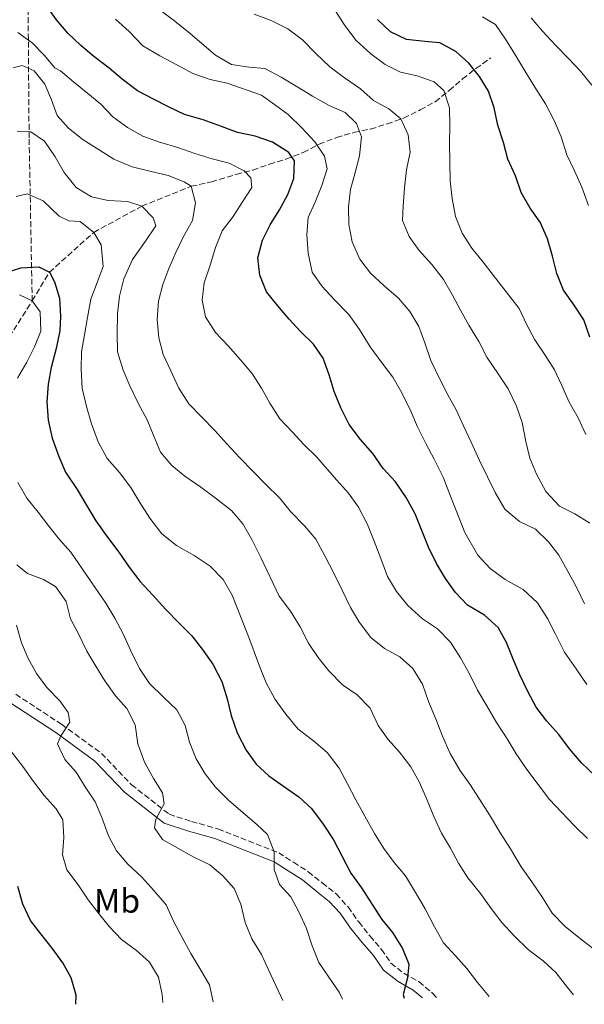
# Model space of a CAD drawing. Units: metres. Extents: x 628300 to 631766, y 4708796 to 4711176.
# Drawn here: x 628767 to 628934, y 4708804 to 4709096 of the extents above; entities that cross this region are included whole.
import ezdxf
from ezdxf.enums import TextEntityAlignment as Align

# ---------------------------------------------------------------- set-up
doc = ezdxf.new("R2010")
doc.units = ezdxf.units.M
doc.header["$MEASUREMENT"] = 0
doc.linetypes.add('DGN Style 3', pattern=[2.435890702152634, 1.739921930109024, -0.6959687720436097])
for name, color, linetype, lineweight in [('Camino', 7, 'DGN Style 3', 0), ('Curva de nivel directora', 30, 'Continuous', 30), ('Curva de nivel intermedia', 30, 'Continuous', 0), ('Etiqueta de uso rústico', 92, 'Continuous', 0), ('Margen derecho', 7, 'Continuous', 0), ('Vaguada', 142, 'DGN Style 3', 13)]:
    doc.layers.add(name, color=color, linetype=linetype, lineweight=lineweight)
doc.styles.add('Style-Arial', font='arial.ttf')

msp = doc.modelspace()

# ---------------------------------------------------------------- linework, layer by layer
at = {"layer": 'Camino', "color": 7, "linetype": 'DGN Style 3', "lineweight": 0, "extrusion": (-0.1924347687444032, 0.2154611509479258, 0.9573637512515727), "elevation": 894095.808471447, "flags": 128}
msp.add_lwpolyline([(-3605721.551767221, -2961036.264568541), (-3605721.551767221, -2961034.429929609)], dxfattribs=at)
at = {"layer": 'Camino', "color": 7, "linetype": 'DGN Style 3', "lineweight": 0}
msp.add_polyline3d([(628765.8399999997, 4708896.24, 557.5200000000041), (628779.3999999984, 4708887.310000001, 559.6000000000058), (628791.2299999992, 4708878.689999999, 561.1000000000059), (628800.1299999974, 4708869.410000001, 563.9299999999932), (628811.3099999978, 4708860.650000001, 565.2500000000001), (628817.8999999971, 4708858.520000001, 565.8099999999978), (628825.7499999994, 4708856.279999999, 567.320000000007), (628843.7600000005, 4708849.210000002, 569.5800000000017), (628848.1599999992, 4708846.38, 570.3399999999966), (628852.5100000012, 4708843.59, 571.279999999999), (628856.6299999984, 4708840.310000001, 571.8399999999965), (628860.7999999992, 4708837.01, 572.029999999999), (628864.2999999995, 4708833.140000001, 572.6000000000059), (628867.469999999, 4708828.690000001, 572.7899999999937), (628870.7899999982, 4708824.560000002, 573.1600000000036), (628874.1999999991, 4708820.57, 574.1000000000057), (628877.0199999999, 4708816.5, 574.4799999999959), (628880.8099999985, 4708813.490000002, 574.4799999999959), (628885.3500000006, 4708810.970000003, 575.050000000003), (628889.3599999981, 4708807.580000001, 575.4199999999984)], dxfattribs=at)
at = {"layer": 'Curva de nivel directora', "color": 30, "linetype": 'Continuous', "lineweight": 30, "flags": 128}
for points, elevation in [([(628874.7600000001, 4708963.210000004), (628871.6199999996, 4708967.630000002), (628868.0099999999, 4708971.810000001), (628864.6399999993, 4708976.220000002), (628862.1899999996, 4708981.130000002), (628860.2200000003, 4708986.040000001), (628858.7199999982, 4708990.960000004), (628856.9900000005, 4708995.880000002), (628854.0899999992, 4709000.07), (628850.2499999992, 4709003.77), (628846.8899999997, 4709007.480000001), (628843.5199999991, 4709011.420000001), (628840.1500000006, 4709015.609999999), (628838.1799999992, 4709020.520000001), (628837.6200000005, 4709025.690000001), (628838.9399999991, 4709030.9), (628841.2100000001, 4709035.410000001), (628843.9599999995, 4709039.939999999), (628846.4699999995, 4709044.460000002), (628848.2699999987, 4709049.2), (628848.4199999986, 4709054.390000002), (628846.730000001, 4709056.949999999), (628841.9599999988, 4709059.930000002), (628836.7499999986, 4709061.720000002), (628831.5400000007, 4709062.810000002), (628826.7999999998, 4709064.609999999), (628821.3499999982, 4709066.630000002), (628815.8999999989, 4709068.180000002), (628811.1499999991, 4709070.460000001), (628806.6299999997, 4709072.730000002), (628801.8799999999, 4709075.24), (628797.3400000002, 4709078.690000001), (628793.519999998, 4709081.930000001), (628788.9800000006, 4709085.380000001), (628785.1499999994, 4709088.61), (628781.3200000006, 4709092.310000002), (628777.9500000001, 4709096.26), (628774.8099999997, 4709100.680000001)], 600.0000000000001), ([(628935.9399999992, 4709002.090000002), (628934.2000000003, 4709007.240000002), (628931.29, 4709011.66), (628928.1499999998, 4709016.080000001), (628926.1799999983, 4709021.000000001), (628924.9099999988, 4709026.16), (628923.4099999989, 4709031.310000001), (628921.2000000004, 4709036.220000001), (628918.2999999992, 4709040.410000001), (628915.6300000004, 4709045.080000001), (628913.8899999993, 4709049.990000002), (628911.6899999998, 4709054.900000002), (628910.4200000003, 4709059.830000001), (628908.6799999991, 4709064.980000001), (628907.6500000008, 4709070.140000002), (628905.9099999998, 4709075.060000001), (628903.2400000008, 4709079.490000002), (628900.1099999994, 4709083.440000001), (628896.2800000005, 4709086.9), (628891.5300000008, 4709089.410000001), (628887.0400000003, 4709089.800000002), (628881.610000001, 4709090.420000001), (628876.8599999989, 4709092.690000001), (628873.0300000003, 4709096.390000002)], 625.0000000000001), ([(628762.3899999986, 4709021.15), (628767.3099999983, 4709022.65), (628772.7199999996, 4709022.980000001), (628775.8099999987, 4709021.380000001), (628777.2799999994, 4709018.58), (628778.7799999992, 4709013.660000001), (628779.1100000001, 4709008.250000002), (628778.9499999991, 4709004.010000002), (628777.8600000006, 4708998.800000001), (628776.3099999994, 4708993.119999999), (628775.4600000001, 4708988.160000003), (628775.0800000001, 4708982.970000002), (628775.4099999985, 4708977.560000001), (628776.6799999982, 4708972.16), (628778.6600000008, 4708966.78), (628780.6299999999, 4708962.100000001), (628784.0099999995, 4708956.980000001), (628786.9299999988, 4708952.080000001), (628789.5999999997, 4708947.650000001), (628792.7400000002, 4708943.230000001), (628796.3599999989, 4708938.350000001), (628799.4999999994, 4708933.930000001), (628802.6299999986, 4708929.740000002), (628806.48, 4708925.57), (628810.3199999998, 4708921.400000001), (628814.1599999999, 4708917.460000001), (628818, 4708913.520000001), (628821.1299999993, 4708909.57), (628824.2699999998, 4708905.150000001), (628826.9499999996, 4708900.02), (628828.4499999996, 4708894.86), (628829.719999999, 4708889.930000001), (628831.4600000002, 4708884.78), (628834.1400000001, 4708879.65), (628837.0399999992, 4708875.460000002), (628840.8700000005, 4708871.99), (628845.1599999998, 4708869), (628849.6999999993, 4708865.79), (628853.5300000004, 4708862.320000002), (628856.9099999999, 4708857.67), (628860.0500000004, 4708853.010000002), (628862.4899999991, 4708848.34), (628865.169999999, 4708843.210000004), (628868.3099999994, 4708838.789999999), (628871.4599999988, 4708833.890000002), (628874.369999999, 4708829.470000001), (628877.5000000005, 4708825.520000001), (628880.4100000006, 4708820.86), (628882.3699999988, 4708816.180000001), (628881.9699999986, 4708812.17), (628880.6499999999, 4708807.199999999), (628880.9400000004, 4708806.090000001)], 575.0000000000001), ([(628937.6200000001, 4708871.970000001), (628933.5399999986, 4708875.900000002), (628929.9299999989, 4708880.080000003), (628926.7999999997, 4708884.26), (628923.1999999988, 4708888.2), (628920.0599999983, 4708892.390000001), (628917.6199999999, 4708897.060000001), (628915.1799999989, 4708901.960000002), (628913.2099999997, 4708906.640000001), (628911.2400000005, 4708911.550000001), (628908.8099999987, 4708915.980000001), (628904.7400000007, 4708919.680000001), (628899.7400000005, 4708922.66), (628896.1399999997, 4708926.359999999), (628893.2400000006, 4708930.550000003), (628890.5699999996, 4708934.980000001), (628888.1299999988, 4708939.890000001), (628886.1599999996, 4708944.800000002), (628884.1799999992, 4708949.710000002), (628881.5100000004, 4708954.609999999), (628878.3599999989, 4708959.27), (628874.7600000001, 4708963.210000004)], 600.0000000000001), ([(628783.69, 4708804.270000001), (628783.7599999993, 4708806.960000002), (628782.2599999994, 4708812.119999999), (628779.8200000008, 4708816.550000001), (628776.6799999982, 4708820.970000003), (628773.3099999997, 4708825.15), (628770.1799999983, 4708829.100000001), (628767.9699999999, 4708834.01), (628766.4700000001, 4708839.170000001)], 550.0000000000002)]:
    msp.add_lwpolyline(points, dxfattribs=dict(at, elevation=elevation))
at = {"layer": 'Curva de nivel intermedia', "color": 30, "linetype": 'Continuous', "lineweight": 0, "flags": 128}
for points, elevation in [([(628905.6700000004, 4708960.689999999), (628903.2300000018, 4708965.600000001), (628900.770000001, 4708970.970000001), (628898.5700000015, 4708975.88), (628896.3699999999, 4708980.550000001), (628893.9300000013, 4708984.99), (628891.4900000005, 4708989.659999999), (628888.8000000016, 4708995.259999999), (628887.0600000003, 4709000.42), (628885.3300000003, 4709005.33), (628882.6600000015, 4709009.760000001), (628879.2900000009, 4709013.71), (628874.9900000005, 4709017.4), (628870.9200000003, 4709021.100000001), (628867.7800000019, 4709025.279999999), (628865.5700000012, 4709030.429999999), (628864.5400000009, 4709035.59), (628864.4500000015, 4709040.769999999), (628865.0599999995, 4709045.970000001), (628866.3899999994, 4709050.939999999), (628867.7100000004, 4709055.91), (628868.3200000006, 4709061.569999999), (628866.8400000009, 4709065.550000001), (628863.4800000014, 4709068.789999999), (628858.7300000016, 4709070.83), (628853.7400000005, 4709073.57), (628848.9700000007, 4709076.539999999), (628844.4500000011, 4709079.289999999), (628839.6900000002, 4709081.8), (628834.9800000007, 4709082.189999999), (628829.7800000015, 4709083.039999999), (628825.0200000008, 4709085.779999998), (628820.9500000004, 4709089.239999999), (628816.8900000014, 4709092.71), (628812.5900000008, 4709096.159999999), (628808.2900000003, 4709099.390000001)], 609.9999999999999), ([(628934.7500000002, 4708973.310000001), (628932.5400000019, 4708978.220000001), (628929.8700000008, 4708982.88), (628927.6600000003, 4708987.789999999), (628925.4600000008, 4708992.46), (628922.5500000005, 4708997.119999998), (628919.6500000015, 4709001.309999999), (628917.2100000007, 4709005.980000001), (628915.0100000014, 4709010.649999999), (628910.4300000013, 4709016.460000001), (628904.4000000008, 4709024.369999999), (628901.0300000003, 4709028.550000002), (628898.12, 4709032.970000001), (628896.1500000008, 4709037.880000001), (628895.1200000005, 4709043.289999999), (628894.5500000004, 4709048.46), (628894.4499999998, 4709054.109999998), (628894.3600000005, 4709059.529999998), (628894.5000000013, 4709064.949999999), (628894.4100000019, 4709070.13), (628892.6700000007, 4709075.279999998), (628889.8000000007, 4709077.819999999), (628884.8200000006, 4709079.619999998), (628879.8499999996, 4709080.709999999), (628875.3300000001, 4709082.989999999), (628871.0400000007, 4709086.21), (628866.7300000014, 4709090.140000001), (628863.3499999995, 4709094.55), (628860.4500000007, 4709098.98)], 620.0000000000001), ([(628935.0300000019, 4708899.140000002), (628931.8800000001, 4708903.8), (628928.5000000006, 4708908.689999999), (628925.8099999995, 4708914.060000001), (628923.3799999999, 4708918.730000001), (628920.4699999996, 4708923.390000001), (628916.1600000003, 4708927.32), (628910.9200000009, 4708930.289999999), (628906.3900000001, 4708933.51), (628902.7900000016, 4708937.45), (628898.9000000001, 4708944.210000001), (628894.7000000002, 4708954.970000001), (628892.4800000007, 4708960.59), (628889.8000000007, 4708965.96), (628887.3600000021, 4708970.630000001), (628884.9200000013, 4708975.529999998), (628882.9499999998, 4708980.210000001), (628880.2699999999, 4708985.58), (628877.5899999999, 4708990.249999999), (628874.4600000007, 4708994.429999999), (628870.8399999996, 4708999.310000001), (628867.6800000013, 4709004.439999999), (628864.5400000009, 4709008.859999999), (628860.2300000016, 4709013.259999998), (628856.6200000016, 4709017.199999999), (628853.7200000006, 4709021.390000001), (628852.4500000008, 4709027.029999999), (628852.110000001, 4709032.439999999), (628852.490000001, 4709037.630000001), (628854.5300000019, 4709042.139999999), (628856.5700000003, 4709047.119999999), (628858.1300000004, 4709052.099999999), (628857.3600000015, 4709055.850000001), (628854.4600000002, 4709060.039999999), (628850.6100000013, 4709064.210000002), (628846.540000001, 4709068.15), (628842.4800000018, 4709071.140000001), (628838.6599999998, 4709073.900000001), (628828.4699999995, 4709077.490000002), (628823.5000000007, 4709078.579999999), (628818.2900000005, 4709080.369999999), (628813.5300000019, 4709082.88), (628808.5400000006, 4709085.619999998), (628803.5400000005, 4709088.589999998), (628799.4600000014, 4709092.759999999), (628795.3900000011, 4709096.460000001)], 605.0000000000001), ([(628858.9400000018, 4709082.27), (628854.8700000015, 4709086.199999999), (628850.79, 4709090.37), (628846.4900000019, 4709093.59), (628841.5000000007, 4709096.09), (628836.5200000008, 4709097.890000002)], 615), ([(628935.5700000006, 4709041.199999998), (628933.5900000001, 4709046.59), (628931.3799999995, 4709051.5), (628929.1800000002, 4709056.17), (628927.4400000012, 4709061.560000001), (628925.4699999997, 4709066.23), (628922.7899999997, 4709071.369999998), (628919.6400000004, 4709076.259999999), (628916.7200000011, 4709081.159999998), (628914.0600000013, 4709085.59), (628911.1500000011, 4709090.249999999), (628908.0000000017, 4709094.9), (628904.1900000008, 4709097.189999999)], 630.0000000000001), ([(628936.5700000018, 4709076.890000001), (628933.2000000011, 4709081.069999999), (628929.6000000003, 4709084.769999999), (628925.7600000004, 4709088.710000001), (628921.9200000003, 4709092.88), (628918.5499999997, 4709096.829999999)], 635.0000000000001), ([(628935.3, 4708853.480000001), (628931.4600000001, 4708857.180000001), (628927.6199999999, 4708861.119999998), (628924.0200000014, 4708865.059999999), (628920.6399999994, 4708869.470000002), (628917.2700000011, 4708873.890000001), (628914.1200000016, 4708878.550000001), (628911.4500000007, 4708882.980000001), (628908.3100000002, 4708887.869999999), (628905.3900000011, 4708892.76), (628902.72, 4708897.429999999), (628900.2800000014, 4708902.330000001), (628897.5999999992, 4708907), (628894.6900000012, 4708911.66), (628890.8600000001, 4708915.599999999), (628886.3300000017, 4708918.58), (628882.02, 4708922.51), (628878.6500000015, 4708926.689999999), (628875.9800000006, 4708931.119999997), (628874.0000000002, 4708936.5), (628872.0199999998, 4708941.649999999), (628870.0500000007, 4708946.560000001), (628867.3700000006, 4708951.699999999), (628864.4699999995, 4708955.890000001), (628860.8700000007, 4708959.829999999), (628855.0900000005, 4708966.560000001), (628851.2599999994, 4708970.26), (628847.8999999999, 4708973.970000001), (628844.0599999999, 4708977.909999999), (628841.150000002, 4708982.569999999), (628838.7100000011, 4708986.999999999), (628835.8099999998, 4708991.430000001), (628832.4400000015, 4708995.369999998), (628828.8300000017, 4708999.55), (628825.0000000005, 4709003.49), (628822.0900000003, 4709008.150000001), (628821.0599999999, 4709013.079999999), (628821.6700000003, 4709018.27), (628823.4699999995, 4709023.48), (628825.0200000008, 4709028.690000001), (628827.0600000013, 4709033.679999999), (628830.28, 4709037.970000001), (628833.0300000015, 4709042.26), (628835.7800000008, 4709046.550000002), (628835.5000000015, 4709049.369999997), (628833.5700000002, 4709051.46), (628829.0599999997, 4709053.739999999), (628824.0900000008, 4709055.060000001), (628818.8800000006, 4709056.619999998), (628813.9000000006, 4709058.42), (628808.4500000012, 4709059.969999999), (628803.4700000013, 4709061.769999999), (628798.9500000017, 4709064.279999998), (628794.6600000003, 4709067.499999999), (628791.0599999994, 4709071.21), (628787.2300000006, 4709074.439999999), (628782.9299999999, 4709077.899999999), (628779.100000001, 4709081.13), (628777.4400000004, 4709082.039999999), (628774.3100000012, 4709085.759999999), (628770.7100000002, 4709089.46), (628766.4200000009, 4709092.449999998)], 595.0000000000001), ([(628939.1900000015, 4708819.090000001), (628933.2200000013, 4708823.689999999), (628928.6799999995, 4708827.380000001), (628924.8400000016, 4708831.319999999), (628921.9300000013, 4708835.98), (628918.780000002, 4708840.640000001), (628915.6399999994, 4708845.060000001), (628912.49, 4708850.42), (628909.3400000005, 4708855.31), (628906.1900000012, 4708860.439999999), (628903.2800000011, 4708865.100000001), (628900.3700000008, 4708869.519999999), (628897.4699999996, 4708873.710000002), (628894.5599999994, 4708878.609999998), (628892.350000001, 4708883.75), (628890.3799999997, 4708888.67), (628888.16, 4708894.039999999), (628886.4200000011, 4708899.199999999), (628883.5100000009, 4708903.859999999), (628879.6799999997, 4708907.319999999), (628875.1600000003, 4708909.84), (628871.1000000011, 4708913.06), (628867.7300000006, 4708917.480000001), (628865.0599999995, 4708921.909999998), (628862.6100000021, 4708927.05), (628860.1700000011, 4708931.949999999), (628857.4800000022, 4708937.32), (628854.7999999999, 4708942.220000001), (628851.4400000006, 4708946.17), (628847.3600000013, 4708950.34), (628843.9900000007, 4708954.52), (628839.9100000014, 4708958.449999999), (628836.0700000013, 4708962.390000001), (628832.2400000002, 4708966.330000001), (628828.3900000014, 4708970.499999999), (628824.7900000004, 4708974.439999999), (628820.9500000004, 4708978.380000001), (628817.1100000005, 4708982.319999999), (628814.2000000002, 4708986.98), (628811.7600000015, 4708992.119999998), (628809.550000001, 4708997.02), (628808.2900000003, 4709001.949999998), (628807.7200000003, 4709007.359999999), (628808.1000000003, 4709012.78), (628809.4200000013, 4709017.749999999), (628811.2200000007, 4709022.499999999), (628813.2600000014, 4709027.239999999), (628815.53, 4709032), (628818.2700000004, 4709036.75), (628819.1300000009, 4709041.949999999), (628817.8600000015, 4709046.88), (628815.7200000001, 4709048.25), (628810.9700000003, 4709050.05), (628805.5299999999, 4709051.369999998), (628800.3300000008, 4709052.689999999), (628794.8700000005, 4709054.949999999), (628790.5800000011, 4709057.709999999), (628785.8100000012, 4709060.680000001), (628781.5100000006, 4709064.140000001), (628778.1500000011, 4709067.849999998), (628776.4200000011, 4709072.529999998), (628774.4500000019, 4709077.210000001), (628771.3200000004, 4709081.159999998), (628767.7599999999, 4709082.75), (628764.9400000012, 4709081.99)], 590.0000000000001), ([(628935.9999999997, 4708946.989999999), (628931.4800000001, 4708949.730000001), (628926.9600000005, 4708952.01), (628922.8800000013, 4708956.409999998), (628920.2000000014, 4708961.55), (628918.2300000022, 4708966.230000001), (628916.9700000016, 4708971.149999999), (628915.920000001, 4708976.789999999), (628914.190000001, 4708981.7), (628911.7400000012, 4708986.84), (628908.8400000001, 4708991.269999999), (628905.4500000014, 4708996.159999999), (628903.0199999996, 4709000.819999999), (628900.1000000003, 4709005.720000002), (628897.6700000007, 4709010.149999999), (628895.2300000021, 4709014.590000001), (628892.5600000012, 4709019.249999999), (628889.1900000004, 4709023.67), (628885.3400000016, 4709027.839999998), (628882.4400000002, 4709032.029999999), (628880.4700000011, 4709036.71), (628880.640000001, 4709040.949999998), (628881.0099999999, 4709046.380000002), (628881.6199999999, 4709051.8), (628882.7100000007, 4709057.01), (628882.1500000019, 4709062.180000001), (628879.9400000013, 4709066.849999999), (628876.3600000006, 4709069.849999999), (628871.8400000011, 4709072.359999998), (628868.0099999999, 4709075.83), (628863.24, 4709079.04), (628858.9400000018, 4709082.27)], 615), ([(628931.1000000001, 4708807.039999999), (628929.3099999997, 4708809.289999999), (628925.9300000002, 4708813.699999999), (628922.1000000013, 4708817.17), (628917.8000000007, 4708820.390000002), (628913.4900000015, 4708824.56), (628909.8900000005, 4708828.500000001), (628906.75, 4708832.680000001), (628903.6100000018, 4708837.100000001), (628899.7600000006, 4708841.750000001), (628897.0899999996, 4708846.179999999), (628894.6599999999, 4708850.609999998), (628891.9900000012, 4708855.039999999), (628889.7800000005, 4708859.949999999), (628887.560000001, 4708865.329999999), (628885.3600000016, 4708870.24), (628882.9200000007, 4708874.670000001), (628879.5500000002, 4708879.09), (628876.1900000006, 4708882.8), (628873.2800000005, 4708886.990000002), (628870.8399999996, 4708892.13), (628866.9999999995, 4708896.060000001), (628862.7100000003, 4708899.05), (628858.630000001, 4708903.220000001), (628855.4999999995, 4708907.17), (628852.6000000006, 4708911.359999998), (628850.1500000008, 4708916.260000001), (628847.2400000006, 4708920.92), (628843.8699999999, 4708925.34), (628838.480000001, 4708936.789999999), (628835.800000001, 4708942.159999999), (628833.1299999999, 4708946.819999999), (628829.7600000014, 4708950.77), (628824.9800000006, 4708954.449999998), (628820.6799999999, 4708957.679999999), (628815.9200000013, 4708960.890000001), (628812.0900000001, 4708964.119999998), (628808.7199999995, 4708968.069999999), (628806.7600000014, 4708972.739999999), (628804.7800000011, 4708977.660000001), (628802.1100000001, 4708982.560000001), (628799.6600000003, 4708987.699999999), (628797.6900000012, 4708992.369999998), (628795.9500000001, 4708997.76), (628795.8499999993, 4709003.180000001), (628795.9900000001, 4709009.069999999), (628796.6000000003, 4709014.26), (628797.9200000013, 4709019.470000001), (628800.4100000013, 4709025.17), (628804.3200000006, 4709030.65), (628807.3100000013, 4709035.179999999), (628806.5600000003, 4709037.529999998), (628803.2000000009, 4709040.999999999), (628798.9299999994, 4709042.34), (628793.2699999999, 4709042.710000001), (628788.3100000002, 4709043.8), (628783.7800000015, 4709046.550000002), (628780.1699999995, 4709050.960000001), (628777.5000000007, 4709055.630000001), (628774.3500000013, 4709060.28), (628770.3000000013, 4709063.039999999), (628766.2900000013, 4709063.199999999)], 585), ([(628906.1399999999, 4708806.56), (628902.6600000019, 4708810.710000001), (628899.5300000004, 4708814.890000001), (628896.1599999998, 4708818.599999999), (628892.5600000012, 4708822.539999999), (628889.8900000001, 4708827.210000001), (628887.2000000011, 4708832.58), (628884.290000001, 4708837.48), (628881.3700000017, 4708842.37), (628878.0100000001, 4708846.319999999), (628874.8700000019, 4708850.499999999), (628872.2000000009, 4708854.930000001), (628869.2800000017, 4708860.059999999), (628866.6100000007, 4708864.960000001), (628864.1699999998, 4708869.63), (628861.7300000013, 4708874.3), (628858.1200000015, 4708878.949999998), (628854.0500000013, 4708882.410000001), (628849.5100000015, 4708885.859999999), (628845.9000000019, 4708890.279999998), (628842.7600000014, 4708894.7), (628840.0800000012, 4708899.600000001), (628838.1100000021, 4708904.51), (628834.650000002, 4708913.869999999), (628829.9699999995, 4708925.57), (628827.2900000016, 4708930.230000001), (628823.4600000004, 4708934.17), (628818.6900000006, 4708937.390000001), (628813.4500000014, 4708940.359999998), (628809.1500000008, 4708943.809999999), (628805.5400000011, 4708948.460000001), (628802.6300000009, 4708953.119999998), (628799.9599999998, 4708957.550000001), (628796.5800000002, 4708961.970000001), (628792.9700000006, 4708966.149999999), (628790.3000000016, 4708971.050000002), (628788.3200000012, 4708976.430000001), (628786.8100000003, 4708981.59), (628785.5400000006, 4708986.98), (628785.2099999998, 4708992.63), (628785.3500000007, 4708997.810000001), (628786.2000000001, 4709002.78), (628787.0600000005, 4709007.970000001), (628788.1400000001, 4709013.41), (628789.9300000005, 4709018.390000001), (628791.740000001, 4709023.130000001), (628791.150000001, 4709029.479999999), (628788.9699999995, 4709033.220000001), (628784.9100000004, 4709036.439999999), (628781.6000000001, 4709036.619999998), (628778.7500000002, 4709037.98), (628773.9600000002, 4709042.609999998), (628769.2100000004, 4709044.649999999), (628765.9300000013, 4709043.88)], 580.0000000000001), ([(628766.4099999998, 4708989.939999999), (628769.1500000001, 4708994.699999999), (628771.4299999999, 4708999.219999999), (628773.2300000016, 4709003.96), (628773.1300000009, 4709009.619999999), (628770.7200000014, 4709012.869999999), (628766.9100000004, 4709014.689999999)], 570.0000000000001), ([(628862.7000000014, 4708805.76), (628861.7200000001, 4708807.87), (628858.5799999996, 4708812.289999999), (628855.6800000007, 4708816.71), (628853.7100000014, 4708821.63), (628851.9700000002, 4708826.779999999), (628849.7599999997, 4708831.690000001), (628847.3300000001, 4708836.119999998), (628843.9600000017, 4708839.830000001), (628842.4700000007, 4708844.279999998), (628842.3800000013, 4708849.46), (628840.4099999999, 4708854.609999999), (628837.2900000019, 4708857.619999998), (628833.2200000016, 4708861.08), (628828.9200000011, 4708864.769999999), (628825.0800000011, 4708868.710000002), (628821.9500000017, 4708872.659999998), (628819.2800000008, 4708877.09), (628817.3099999994, 4708882), (628816.0399999997, 4708886.930000001), (628813.6000000011, 4708891.59), (628809.77, 4708895.300000001), (628805.4600000005, 4708899.460000001), (628802.5500000004, 4708903.890000001), (628799.8700000005, 4708909.26), (628797.6599999998, 4708914.170000001), (628795.2200000013, 4708918.829999999), (628792.5500000002, 4708923.259999999), (628788.2000000007, 4708929.550000001), (628782.1600000011, 4708938.390000001), (628778.7900000004, 4708942.099999999), (628775.6600000011, 4708946.050000001), (628772.5200000008, 4708950.239999999), (628769.1500000001, 4708954.42), (628766.4800000013, 4708959.08)], 570.0000000000001), ([(628934.3600000013, 4708923.029999998), (628931.9200000004, 4708928.17), (628929.2400000005, 4708933.069999999), (628926.8100000008, 4708937.510000001), (628923.6700000004, 4708941.46), (628919.8400000016, 4708945.159999999), (628915.0899999995, 4708947.430000001), (628910.78, 4708951.119999998), (628907.8699999999, 4708956.02), (628905.6700000004, 4708960.689999999)], 609.9999999999999), ([(628845.0000000009, 4708805.429999999), (628840.8800000015, 4708814.329999999), (628838.6700000009, 4708819.01), (628835.7699999998, 4708823.67), (628833.7900000014, 4708828.579999999), (628832.5199999998, 4708833.979999999), (628830.5500000005, 4708838.65), (628827.190000001, 4708842.359999998), (628823.370000001, 4708845.59), (628818.6100000001, 4708847.869999998), (628813.8499999992, 4708850.609999998), (628809.3299999997, 4708853.119999999), (628806.9200000003, 4708856.609999998), (628807.3400000003, 4708859.21), (628809.8500000006, 4708863.73), (628809.3200000008, 4708867.02), (628806.6600000008, 4708871.21), (628803.980000001, 4708876.109999999), (628802.0000000005, 4708881.499999999), (628801.2000000003, 4708887.140000001), (628798.7500000006, 4708892.039999999), (628795.3900000011, 4708895.75), (628792.2500000007, 4708900.17), (628789.5800000018, 4708904.600000001), (628786.9100000008, 4708909.029999999), (628784.47, 4708914.170000001), (628782.0300000014, 4708918.599999999), (628780.7599999995, 4708923.76), (628777.6200000015, 4708928.179999999), (628774.0499999997, 4708930.239999999), (628769.310000001, 4708932.039999999), (628766.2000000018, 4708934.58)], 565.0000000000001), ([(628824.3700000002, 4708805.039999999), (628823.2900000006, 4708810.020000001), (628820.3800000004, 4708814.91), (628817.7100000017, 4708819.34), (628815.0300000017, 4708824.24), (628812.5900000008, 4708828.909999999), (628810.3800000002, 4708833.82), (628806.7800000015, 4708838), (628803.1699999995, 4708841.939999999), (628799.0999999993, 4708845.869999998), (628795.7300000008, 4708849.819999999), (628793.3000000013, 4708854.25), (628791.3200000008, 4708859.63), (628789.3499999995, 4708864.310000001), (628786.4500000004, 4708868.73), (628783.7800000015, 4708873.159999999), (628780.4100000008, 4708876.87), (628778.2100000015, 4708881.550000001), (628779.1200000013, 4708883.679999998), (628781.8700000005, 4708887.970000001), (628781.3499999996, 4708890.789999999), (628778.9300000012, 4708894.279999999), (628775.0900000011, 4708898.220000001), (628771.9599999997, 4708902.4), (628769.5200000011, 4708906.84), (628767.5499999997, 4708911.509999999), (628766.0499999998, 4708916.67)], 560), ([(628809.4300000003, 4708804.759999999), (628809.2000000001, 4708807.17), (628808.1699999997, 4708812.34), (628805.5000000009, 4708816.769999998), (628801.6699999997, 4708820.230000001), (628797.1400000014, 4708823.449999999), (628793.5300000014, 4708827.390000001), (628790.4000000021, 4708831.34), (628787.2700000008, 4708835.289999999), (628784.3600000005, 4708839.720000001), (628780.9899999998, 4708844.140000001), (628779.7300000014, 4708848.59), (628780.1100000015, 4708853.779999998), (628779.7900000019, 4708858.960000002), (628777.8400000005, 4708862.220000001), (628774.2400000019, 4708866.159999999), (628771.1000000014, 4708870.350000001), (628767.9600000009, 4708874.769999999), (628764.5900000003, 4708879.179999999)], 555.0000000000001)]:
    msp.add_lwpolyline(points, dxfattribs=dict(at, elevation=elevation))
at = {"layer": 'Margen derecho', "color": 7, "linetype": 'Continuous', "lineweight": 0}
msp.add_polyline3d([(628886.3399999985, 4708806.190000001, 575.320000000007), (628883.6299999993, 4708808.490000002, 575.050000000003), (628879.1299999978, 4708810.99, 574.4799999999959), (628874.8000000004, 4708814.420000001, 574.4799999999959), (628871.8200000009, 4708818.730000001, 574.1000000000057), (628868.4899999984, 4708822.640000002, 573.1600000000036), (628865.0700000006, 4708826.869999999, 572.7899999999937), (628861.9600000015, 4708831.260000001, 572.6000000000059), (628858.7399999984, 4708834.810000001, 572.029999999999), (628854.7699999987, 4708837.970000001, 571.8399999999965), (628850.7699999999, 4708841.150000001, 571.279999999999), (628846.5399999988, 4708843.86, 570.3399999999966), (628842.3799999991, 4708846.529999999, 569.5800000000017), (628824.7899999982, 4708853.440000001, 567.320000000007), (628817.0199999987, 4708855.640000002, 565.8099999999978), (628809.8700000006, 4708857.970000002, 565.2500000000001), (628798.109999999, 4708867.189999999, 563.9299999999932), (628789.2499999988, 4708876.430000001, 561.1000000000059), (628777.6999999996, 4708884.850000001, 559.6000000000058), (628764.0799999986, 4708893.800000002, 557.5200000000041)], dxfattribs=at)
at = {"layer": 'Vaguada', "color": 142, "linetype": 'DGN Style 3', "lineweight": 13}
for points in [[(628770.7199999997, 4709012.869999999, 570), (628769.8099999997, 4709061.210000001, 585), (628769.1900000004, 4709138.869999999, 610), (628771.0499999998, 4709200.380000001, 636.5200000000041), (628771.0499999998, 4709215.289999999, 641.8899999999994)], [(628770.7199999997, 4709012.869999999, 570), (628775.8099999997, 4709021.380000001, 575), (628788.9699999997, 4709033.220000001, 580), (628803.2000000002, 4709041, 585), (628817.8600000005, 4709046.880000001, 590), (628823.8099999997, 4709048.220000001, 591.7200000000012), (628831.1399999997, 4709050.430000001, 593.6999999999971), (628836.0700000003, 4709051.699999999, 595.9600000000064), (628840.9900000002, 4709053.430000001, 597.279999999999), (628845.9100000003, 4709054.930000001, 599.9199999999983), (628851.0499999998, 4709056.91, 603.8800000000047), (628855.7199999997, 4709059.350000001, 606.3300000000017), (628860.8700000001, 4709061.32, 607.6499999999943), (628866.0300000003, 4709062.83, 609.9100000000036), (628870.9600000001, 4709063.859999999, 611.6000000000058), (628875.8799999999, 4709065.359999999, 612.7299999999959), (628880.79, 4709067.09, 614.6199999999953), (628885.7000000002, 4709069.529999999, 616.5), (628890.1299999999, 4709071.970000001, 619.3300000000017), (628894.3099999997, 4709075.34, 621.5899999999965), (628898.2599999999, 4709078.710000001, 622.7200000000012), (628902.2100000001, 4709081.84, 625.3600000000006), (628906.6299999999, 4709084.980000001, 628)], [(628724.0199999996, 4708926.050000001, 553.570000000007), (628726.7300000006, 4708932.930000001, 554.8800000000047), (628727.8200000003, 4708937.890000001, 555.4499999999971), (628730.3300000001, 4708942.41, 556.3899999999994), (628732.5999999996, 4708947.17, 557.1499999999943), (628735.1100000005, 4708951.92, 558.0899999999965), (628738.0999999996, 4708956.210000001, 559.6000000000058), (628741.5599999997, 4708960.039999999, 560.9100000000036), (628741.6799999997, 4708960.189999999, 560.9400000000023), (628749.7699999996, 4708971.75, 560), (628761.3200000003, 4708998.100000001, 565), (628770.7199999997, 4709012.869999999, 570)]]:
    msp.add_polyline3d(points, dxfattribs=at)

# ---------------------------------------------------------------- texts
at = {"layer": 'Etiqueta de uso rústico', "color": 92, "linetype": 'Continuous', "lineweight": 0, "style": 'Style-Arial'}
msp.add_text('Mb', height=7.000000000000002, dxfattribs=at).set_placement((628795.8802462422, 4708834.940010001, 556.6300000000047), align=Align.MIDDLE_CENTER)

doc.saveas('drawing.dxf')
